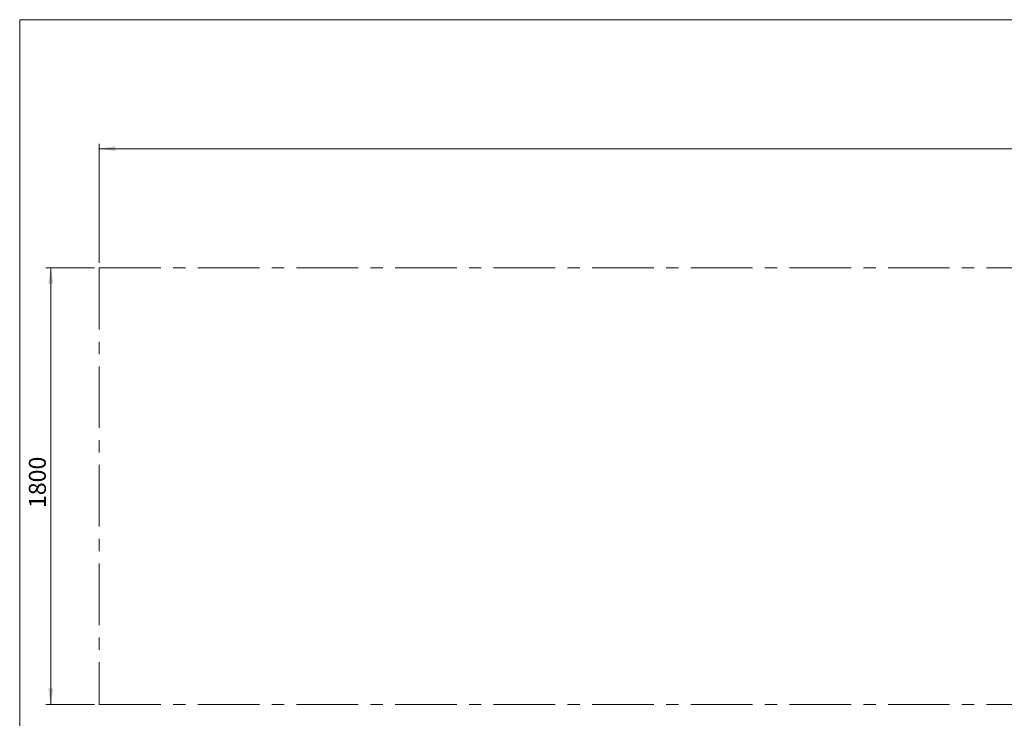
# Model space of a CAD drawing. Units: millimetres. Extents: x 5 to 415, y 5 to 292.
# Drawn here: x 5 to 208, y 148 to 292 of the extents above; entities that cross this region are included whole.
import ezdxf

# ---------------------------------------------------------------- set-up
doc = ezdxf.new("R2010")
doc.units = ezdxf.units.MM
doc.linetypes.add('CENTERX2', pattern=[20.32, 12.7, -2.54, 2.54, -2.54])
doc.layers.add('1', color=7, linetype='Continuous', lineweight=15)
doc.styles.add('SLDTEXTSTYLE0', font='ISOCP', dxfattribs={"width": 0.96})
doc.dimstyles.new('SLDDIMSTYLE0', dxfattribs={"dimtxt": 3.5, "dimasz": 3.302, "dimexe": 0, "dimexo": 0.0625, "dimgap": 0.875, "dimtad": 2, "dimlfac": 20, "dimrnd": 1e-09, "dimzin": 12, "dimdsep": 46, "dimtxsty": 'SLDTEXTSTYLE0', "dimsah": 1, "dimcen": 0.09, "dimadec": 0, "dimazin": 0, "dimtfac": 1, "dimtofl": 0, "dimtmove": 0, "dimatfit": 3, "dimfxl": 0, "dimtolj": 1, "dimtzin": 12, "dimarcsym": 0})

# ---------------------------------------------------------------- blocks, each defined once
blk = doc.blocks.new('*D5')
at = {"layer": '1'}
for p, q in [((20.4, 240.87), (10.4, 240.87)), ((11.4, 240.87), (11.4, 150.87)), ((20.4, 150.87), (10.4, 150.87))]:
    blk.add_line(p, q, dxfattribs=at)
for points in [[(11.4, 240.87), (10.89, 237.56), (11.91, 237.56)], [(11.4, 150.87), (11.91, 154.17), (10.89, 154.17)]]:
    blk.add_solid(points, dxfattribs=at)
at = {"layer": '1', "insert": (6.89, 191.33), "char_height": 3.5, "attachment_point": 1, "rotation": 90, "style": 'SLDTEXTSTYLE0'}
blk.add_mtext('1800', dxfattribs=at)
blk = doc.blocks.new('*D6')
at = {"layer": '1'}
for p, q in [((21.4, 241.87), (21.4, 266.41)), ((411.4, 241.87), (411.4, 266.41)), ((21.4, 265.41), (411.4, 265.41))]:
    blk.add_line(p, q, dxfattribs=at)
for points in [[(21.4, 265.41), (24.7, 264.9), (24.7, 265.91)], [(411.4, 265.41), (408.1, 265.91), (408.1, 264.9)]]:
    blk.add_solid(points, dxfattribs=at)
at = {"layer": '1', "insert": (211.51, 269.92), "char_height": 3.5, "attachment_point": 1, "style": 'SLDTEXTSTYLE0'}
blk.add_mtext('7800', dxfattribs=at)

msp = doc.modelspace()

# ---------------------------------------------------------------- linework, layer by layer
at = {"layer": '1'}
for p, q in [((415, 292), (5, 292)), ((5, 292), (5, 5))]:
    msp.add_line(p, q, dxfattribs=at)
at = {"layer": '1', "linetype": 'CENTERX2'}
for p, q in [((21.40265, 240.86565), (21.40265, 150.86565)), ((21.40265, 240.86565), (411.40265, 240.86565)), ((21.40265, 150.86565), (411.40265, 150.86565))]:
    msp.add_line(p, q, dxfattribs=at)

# ---------------------------------------------------------------- dimensions: what is measured, and where the dimension line sits
at = {"layer": '1'}
for base, p2, angle, picture, middle in [((411.40265, 265.40565), (411.40265, 240.86565), 0, '*D6', (216.40265, 265.40565)), ((11.40265, 150.86565), (21.40265, 150.86565), 90, '*D5', (11.40265, 195.86565))]:
    dim = msp.add_linear_dim(base=base, p1=(21.40265, 240.86565), p2=p2, angle=angle, dimstyle='SLDDIMSTYLE0', dxfattribs=at)
    dim.commit()
    dim.dimension.update_dxf_attribs({"geometry": picture, "text_midpoint": middle, "dimtype": 160})

doc.saveas('drawing.dxf')
